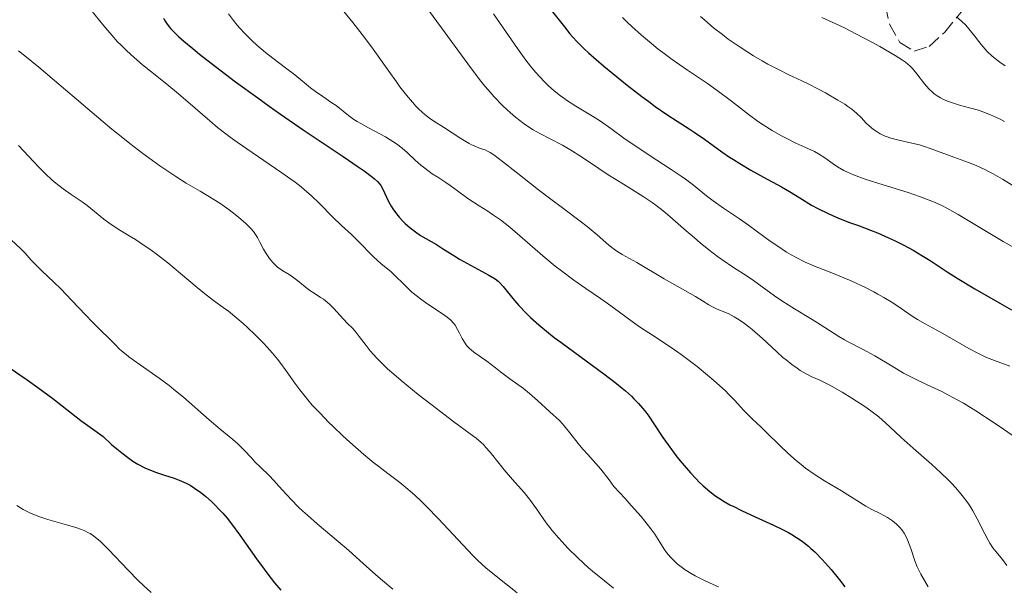
# Model space of a CAD drawing. Units: metres. Extents: x 675141 to 678589, y 4751486 to 4753887.
# Drawn here: x 676453 to 676586, y 4752196 to 4752272 of the extents above; entities that cross this region are included whole.
import ezdxf

# ---------------------------------------------------------------- set-up
doc = ezdxf.new("R2010")
doc.units = ezdxf.units.M
doc.header["$MEASUREMENT"] = 0
doc.linetypes.add('DGN Style 3', pattern=[2.435891, 1.739922, -0.695969])
for name, color, linetype, lineweight in [('Curva de nivel directora', 30, 'Continuous', 30), ('Curva de nivel intermedia', 30, 'Continuous', 0), ('Zona arbolada', 92, 'DGN Style 3', 0)]:
    doc.layers.add(name, color=color, linetype=linetype, lineweight=lineweight)

msp = doc.modelspace()

# ---------------------------------------------------------------- linework, layer by layer
at = {"layer": 'Curva de nivel directora', "color": 30, "linetype": 'Continuous', "lineweight": 30, "flags": 128}
for points, elevation in [([(676523.36, 4752274.87), (676526.64, 4752270.78), (676527.36, 4752269.85), (676527.72, 4752269.42), (676528.37, 4752268.7), (676529.27, 4752267.83), (676529.86, 4752267.29), (676531.92, 4752265.51), (676533.14, 4752264.49), (676535.08, 4752262.93), (676537.03, 4752261.42), (676537.95, 4752260.73), (676538.82, 4752260.1), (676540.4, 4752259.01), (676541.78, 4752258.1), (676543.37, 4752257.09), (676544.06, 4752256.64), (676545.45, 4752255.69), (676547.79, 4752253.99), (676548.8, 4752253.29), (676549.33, 4752252.94), (676550.19, 4752252.41), (676551.66, 4752251.55), (676553.38, 4752250.59), (676555.78, 4752249.28), (676556.86, 4752248.66), (676558.23, 4752247.83), (676559.83, 4752246.85), (676560.66, 4752246.38), (676562.04, 4752245.7), (676563.02, 4752245.27), (676563.67, 4752244.99), (676564.89, 4752244.52), (676566.11, 4752244.08), (676567.73, 4752243.49), (676568.67, 4752243.11), (676570.16, 4752242.45), (676570.97, 4752242.07), (676572.22, 4752241.44), (676573.46, 4752240.77), (676574.06, 4752240.43), (676574.63, 4752240.09), (676575.73, 4752239.38), (676578.02, 4752237.86), (676579.36, 4752237.01), (676581.73, 4752235.61), (676585.11, 4752233.69), (676586.65, 4752232.8)], 1500), ([(676472.83, 4752271.92), (676472.94, 4752271.67), (676473.19, 4752271.26), (676473.55, 4752270.78), (676473.8, 4752270.51), (676474.43, 4752269.87), (676474.83, 4752269.49), (676475.54, 4752268.86), (676476.73, 4752267.86), (676477.65, 4752267.11), (676479.77, 4752265.45), (676482.49, 4752263.39), (676485.46, 4752261.22), (676486.99, 4752260.13), (676488.53, 4752259.05), (676491.58, 4752256.96), (676496.94, 4752253.36), (676498.96, 4752251.99), (676499.73, 4752251.45), (676500.87, 4752250.6), (676501.14, 4752250.38), (676501.56, 4752249.99), (676501.86, 4752249.66), (676502, 4752249.46), (676502.23, 4752249.06), (676503.02, 4752247.34), (676503.38, 4752246.68), (676503.59, 4752246.35), (676504.07, 4752245.68), (676504.44, 4752245.23), (676504.97, 4752244.66), (676505.25, 4752244.38), (676505.92, 4752243.79), (676506.27, 4752243.51), (676506.62, 4752243.25), (676507.33, 4752242.78), (676509.44, 4752241.55), (676510.41, 4752240.94), (676511.78, 4752240.07), (676512.56, 4752239.6), (676516.48, 4752237.45), (676517.32, 4752236.93), (676517.73, 4752236.61), (676517.97, 4752236.39), (676518.41, 4752235.91), (676518.97, 4752235.22), (676519.92, 4752234.05), (676520.52, 4752233.36), (676521.5, 4752232.32), (676522.1, 4752231.74), (676523.18, 4752230.78), (676524.51, 4752229.68), (676525.28, 4752229.08), (676526.14, 4752228.43), (676528.02, 4752227.05), (676531.92, 4752224.2), (676533.64, 4752222.88), (676534.38, 4752222.27), (676534.83, 4752221.89), (676535.62, 4752221.17), (676535.97, 4752220.83), (676536.59, 4752220.19), (676537.12, 4752219.59), (676537.43, 4752219.21), (676537.97, 4752218.5), (676538.75, 4752217.34), (676539.85, 4752215.65), (676540.56, 4752214.64), (676541.75, 4752213.04), (676542.44, 4752212.18), (676543.55, 4752210.89), (676544.31, 4752210.07), (676544.69, 4752209.68), (676545.26, 4752209.14), (676545.83, 4752208.64), (676546.21, 4752208.33), (676546.96, 4752207.77), (676547.33, 4752207.52), (676548.08, 4752207.05), (676548.84, 4752206.62), (676549.36, 4752206.36), (676550.41, 4752205.84), (676552.26, 4752204.99)], 1475), ([(676451.76, 4752225.25), (676453.54, 4752224.04), (676454.49, 4752223.39), (676455.92, 4752222.37), (676457.93, 4752220.89), (676461.73, 4752217.94), (676463.57, 4752216.58), (676464.71, 4752215.76), (676465.84, 4752214.71), (676466.53, 4752214.11), (676466.97, 4752213.75), (676467.78, 4752213.12), (676468.35, 4752212.71), (676468.71, 4752212.47), (676469.38, 4752212.06), (676470.29, 4752211.58), (676470.84, 4752211.33), (676471.86, 4752210.94), (676472.92, 4752210.6), (676474.25, 4752210.17), (676474.89, 4752209.93), (676475.54, 4752209.65), (676475.87, 4752209.49), (676476.38, 4752209.22), (676476.99, 4752208.85), (676477.3, 4752208.63), (676477.78, 4752208.29), (676478.5, 4752207.7), (676479.25, 4752207.04), (676479.62, 4752206.67), (676480.38, 4752205.89), (676480.77, 4752205.46), (676481.34, 4752204.79), (676481.92, 4752204.06), (676483.07, 4752202.52), (676485.29, 4752199.37), (676486.31, 4752197.94), (676486.8, 4752197.29), (676487.71, 4752196.13), (676488.57, 4752195.14)], 1450), ([(676552.26, 4752204.99), (676554.7, 4752203.88), (676555.83, 4752203.34), (676556.74, 4752202.87), (676557.18, 4752202.62), (676557.81, 4752202.23), (676558.44, 4752201.8), (676558.76, 4752201.56), (676559.4, 4752201.04), (676559.73, 4752200.75), (676560.24, 4752200.27), (676561.2, 4752199.3), (676561.7, 4752198.76), (676562.45, 4752197.9), (676563.56, 4752196.52), (676564.27, 4752195.57)], 1475)]:
    msp.add_lwpolyline(points, dxfattribs=dict(at, elevation=elevation))
at = {"layer": 'Curva de nivel intermedia', "color": 30, "linetype": 'Continuous', "lineweight": 0, "flags": 128}
for points, elevation in [([(676463.07, 4752273.07), (676464.78, 4752270.92), (676465.85, 4752269.66), (676466.65, 4752268.78), (676467.08, 4752268.34), (676467.75, 4752267.67), (676468.47, 4752267.01), (676470, 4752265.68), (676471.07, 4752264.81), (676473.24, 4752263.07), (676474.82, 4752261.78), (676477.04, 4752259.87), (676479.02, 4752258.15), (676480.06, 4752257.28), (676481.18, 4752256.4), (676481.78, 4752255.95), (676482.71, 4752255.27), (676484.7, 4752253.9), (676488.71, 4752251.19), (676489.92, 4752250.32), (676490.48, 4752249.9), (676491.27, 4752249.29), (676491.75, 4752248.89), (676492.62, 4752248.12), (676493.75, 4752247.04), (676495.54, 4752245.2), (676496.69, 4752244.1), (676498.03, 4752242.88), (676498.62, 4752242.33), (676499.42, 4752241.51), (676500.46, 4752240.42), (676501.03, 4752239.86), (676502, 4752239.01), (676503.36, 4752237.86), (676504.02, 4752237.27), (676504.92, 4752236.37), (676505.73, 4752235.56), (676506.17, 4752235.16), (676506.89, 4752234.55), (676507.3, 4752234.25), (676508.16, 4752233.64), (676509.87, 4752232.52), (676510.6, 4752232.03), (676510.9, 4752231.8), (676511.38, 4752231.39), (676511.75, 4752231), (676511.95, 4752230.73), (676512.3, 4752230.15), (676512.56, 4752229.65), (676512.92, 4752228.94), (676513.12, 4752228.59), (676513.44, 4752228.09), (676513.61, 4752227.87), (676513.8, 4752227.66), (676514.19, 4752227.31), (676514.61, 4752227), (676515.2, 4752226.61), (676515.51, 4752226.4), (676516.22, 4752225.87), (676517.36, 4752224.98), (676518.06, 4752224.45), (676519.32, 4752223.53), (676521.12, 4752222.2), (676521.96, 4752221.54), (676523.04, 4752220.62), (676524.66, 4752219.09), (676525.96, 4752217.91), (676526.39, 4752217.46), (676526.62, 4752217.2), (676527.36, 4752216.28), (676528.48, 4752214.84), (676529.11, 4752214.09), (676529.8, 4752213.34), (676530.87, 4752212.15), (676531.51, 4752211.4), (676532.63, 4752209.97), (676533.28, 4752209.08), (676534.77, 4752207.46), (676535.6, 4752206.53), (676536.92, 4752205.01), (676537.43, 4752204.39), (676538.22, 4752203.39), (676538.76, 4752202.64), (676539.43, 4752201.58), (676540.02, 4752200.66), (676540.34, 4752200.21), (676540.87, 4752199.57), (676541.45, 4752198.97), (676541.77, 4752198.68), (676542.11, 4752198.4), (676542.85, 4752197.87), (676543.65, 4752197.37), (676544.2, 4752197.06), (676545.34, 4752196.47), (676546.2, 4752196.06)], 1470), ([(676497.02, 4752272.84), (676498.24, 4752271.35), (676498.86, 4752270.56), (676499.49, 4752269.74), (676500.72, 4752268.07), (676503.04, 4752264.81), (676504.08, 4752263.37), (676504.56, 4752262.73), (676505.44, 4752261.6), (676506.22, 4752260.66), (676506.7, 4752260.13), (676507.01, 4752259.81), (676507.58, 4752259.26), (676507.89, 4752259), (676508.5, 4752258.53), (676509.1, 4752258.13), (676510.41, 4752257.3), (676512.75, 4752255.78), (676513.85, 4752255.12), (676514.17, 4752254.95), (676514.74, 4752254.69), (676515.22, 4752254.5), (676515.76, 4752254.32), (676515.99, 4752254.24), (676516.42, 4752254.05), (676516.67, 4752253.9), (676517.17, 4752253.57), (676518.33, 4752252.69), (676520.16, 4752251.25), (676523.15, 4752248.91), (676524.62, 4752247.78), (676526.56, 4752246.32), (676528.73, 4752244.7), (676529.68, 4752243.95), (676531.01, 4752242.83)], 1485), ([(676508.38, 4752273.03), (676510.13, 4752270.65), (676513.66, 4752265.81), (676515.25, 4752263.72), (676515.96, 4752262.83), (676516.4, 4752262.3), (676517.22, 4752261.36), (676518.3, 4752260.23), (676518.93, 4752259.62), (676519.33, 4752259.26), (676520.06, 4752258.64), (676521.21, 4752257.77), (676521.94, 4752257.26), (676522.42, 4752256.96), (676523.41, 4752256.39), (676524.61, 4752255.78), (676526.39, 4752254.87), (676527.36, 4752254.32), (676528.93, 4752253.32), (676531.25, 4752251.76), (676532.52, 4752250.92), (676534.55, 4752249.66), (676537.21, 4752248.01), (676538.4, 4752247.21), (676538.93, 4752246.83)], 1490), ([(676481.53, 4752272.53), (676482.21, 4752271.63), (676482.72, 4752271), (676483.06, 4752270.61), (676483.74, 4752269.87), (676484.73, 4752268.88), (676485.36, 4752268.3), (676486.51, 4752267.32), (676488.05, 4752266.1), (676489.56, 4752264.99), (676490.21, 4752264.5), (676491.21, 4752263.7), (676492.55, 4752262.6), (676493.22, 4752262.09), (676494.2, 4752261.41), (676495.43, 4752260.59), (676496, 4752260.19)], 1480), ([(676517.11, 4752272.53), (676520.32, 4752267.88), (676521.46, 4752266.29), (676522.09, 4752265.49), (676522.48, 4752265.02), (676523.24, 4752264.16), (676524.06, 4752263.3), (676524.51, 4752262.87), (676525.25, 4752262.2), (676526.1, 4752261.52), (676526.57, 4752261.18), (676527.07, 4752260.84), (676528.15, 4752260.14), (676530.4, 4752258.77), (676531.46, 4752258.1), (676532.87, 4752257.11), (676534.79, 4752255.71), (676535.94, 4752254.91), (676538.01, 4752253.55), (676540.97, 4752251.63), (676542.32, 4752250.72), (676542.91, 4752250.3), (676543.95, 4752249.5), (676545.73, 4752248.08), (676546.59, 4752247.42), (676548.01, 4752246.42), (676550.16, 4752244.98), (676551.33, 4752244.16), (676552.57, 4752243.27), (676554.27, 4752242.02), (676555.14, 4752241.4), (676556.44, 4752240.54), (676557.09, 4752240.15), (676557.73, 4752239.79), (676558.98, 4752239.17), (676560.2, 4752238.64), (676562.52, 4752237.74), (676564.14, 4752237.09), (676565.15, 4752236.65), (676567.04, 4752235.78), (676568.19, 4752235.19), (676568.73, 4752234.9), (676569.54, 4752234.44), (676570.71, 4752233.72), (676571.86, 4752232.94), (676573.34, 4752231.93), (676574.04, 4752231.48), (676575.05, 4752230.9), (676576.54, 4752230.11), (676577.46, 4752229.6), (676580.94, 4752227.6), (676582.16, 4752226.95), (676582.76, 4752226.66), (676583.32, 4752226.4), (676584.4, 4752225.96), (676586.42, 4752225.21)], 1495), ([(676534.44, 4752272.01), (676535.06, 4752271.41), (676535.69, 4752270.82), (676536.99, 4752269.65), (676538.33, 4752268.52), (676539.24, 4752267.79), (676539.85, 4752267.32), (676541.08, 4752266.4), (676543.14, 4752264.97), (676545.85, 4752263.16), (676547.16, 4752262.24), (676549.05, 4752260.81), (676551.5, 4752258.92), (676552.71, 4752258.04), (676553.32, 4752257.63), (676554.52, 4752256.87), (676555.67, 4752256.2), (676556.4, 4752255.81), (676557.72, 4752255.14), (676558.92, 4752254.6), (676560.19, 4752254.02)], 1505), ([(676544.91, 4752272.17), (676545.49, 4752271.65), (676546.67, 4752270.66), (676547.85, 4752269.73), (676548.64, 4752269.14), (676550.24, 4752268.03), (676552.04, 4752266.89), (676553.2, 4752266.2), (676553.95, 4752265.78), (676555.36, 4752265.03), (676556.76, 4752264.34), (676558.49, 4752263.54), (676559.37, 4752263.12), (676560.75, 4752262.42), (676561.67, 4752261.92), (676563.36, 4752260.95), (676564.29, 4752260.37), (676564.69, 4752260.1), (676565.22, 4752259.71), (676565.89, 4752259.16), (676566.46, 4752258.6), (676567.17, 4752257.85), (676567.55, 4752257.48), (676568.14, 4752256.99), (676568.48, 4752256.75), (676569.05, 4752256.41), (676569.71, 4752256.1), (676570.08, 4752255.97), (676570.48, 4752255.84), (676571.35, 4752255.61), (676573.3, 4752255.17), (676574.32, 4752254.91), (676574.84, 4752254.75), (676575.88, 4752254.41), (676578.93, 4752253.27), (676580.9, 4752252.56), (676581.93, 4752252.15), (676583.01, 4752251.66)], 1510), ([(676561.2, 4752272.02), (676563.09, 4752271.17), (676564.31, 4752270.59), (676565.77, 4752269.85), (676567.92, 4752268.71), (676568.97, 4752268.13), (676571.05, 4752266.92), (676572.04, 4752266.29), (676572.43, 4752266.01), (676573.04, 4752265.51), (676573.37, 4752265.18), (676573.57, 4752264.96), (676573.96, 4752264.47), (676574.96, 4752263.13), (676575.58, 4752262.43), (676576.04, 4752261.99), (676576.29, 4752261.78), (676576.69, 4752261.49), (676577.12, 4752261.23), (676577.42, 4752261.08), (676578.05, 4752260.8), (676579.03, 4752260.46), (676579.7, 4752260.27), (676581, 4752259.92), (676582.21, 4752259.57), (676582.83, 4752259.36), (676583.85, 4752258.96), (676585.04, 4752258.41), (676585.72, 4752258.07)], 1515), ([(676579.26, 4752272.1), (676579.94, 4752271.54), (676580.47, 4752271.04), (676580.77, 4752270.72), (676581.31, 4752270.08), (676581.7, 4752269.55), (676582.26, 4752268.8), (676582.58, 4752268.41), (676583.11, 4752267.79), (676583.41, 4752267.48), (676584.08, 4752266.84), (676584.46, 4752266.51), (676585.09, 4752266.02), (676585.81, 4752265.53)], 1520), ([(676453.36, 4752267.56), (676454.2, 4752266.9), (676456.08, 4752265.36), (676458.18, 4752263.59), (676461.14, 4752261.05), (676462.64, 4752259.77), (676465.88, 4752257.05), (676467.37, 4752255.85), (676468.3, 4752255.11), (676470.04, 4752253.78), (676470.85, 4752253.19), (676472.33, 4752252.13), (676473.66, 4752251.22), (676474.46, 4752250.69), (676475.86, 4752249.8), (676477.72, 4752248.69), (676479.56, 4752247.61), (676480.38, 4752247.09), (676481.62, 4752246.21), (676482.43, 4752245.58), (676482.94, 4752245.17), (676483.81, 4752244.4), (676484.53, 4752243.69), (676484.89, 4752243.28), (676485.08, 4752243.02), (676485.41, 4752242.5), (676485.74, 4752241.86), (676486.22, 4752240.94), (676486.5, 4752240.46), (676486.93, 4752239.81), (676487.17, 4752239.5), (676487.56, 4752239.05), (676487.96, 4752238.65), (676488.17, 4752238.47), (676488.38, 4752238.31), (676488.81, 4752238.03), (676489.69, 4752237.51), (676490.14, 4752237.21), (676490.83, 4752236.67), (676491.81, 4752235.86), (676492.34, 4752235.46), (676493.16, 4752234.92), (676493.9, 4752234.45), (676494.28, 4752234.19), (676494.83, 4752233.77), (676495.09, 4752233.53), (676495.61, 4752233.02), (676496.96, 4752231.51), (676497.51, 4752230.95), (676498.18, 4752230.3), (676498.52, 4752229.91), (676499.09, 4752229.18), (676500.02, 4752227.97), (676500.57, 4752227.28), (676501.45, 4752226.3), (676501.97, 4752225.76), (676502.9, 4752224.87)], 1465), ([(676496, 4752260.19), (676497.66, 4752258.85), (676498.38, 4752258.34), (676498.81, 4752258.07), (676499.28, 4752257.79), (676500.34, 4752257.21), (676502.6, 4752255.99), (676503.62, 4752255.38), (676504.07, 4752255.07), (676504.86, 4752254.48), (676505.51, 4752253.91), (676506.61, 4752252.87), (676507.37, 4752252.19), (676507.88, 4752251.78), (676508.89, 4752251.06), (676509.65, 4752250.57), (676510.73, 4752249.88), (676511.31, 4752249.48), (676512.26, 4752248.77), (676513.66, 4752247.73), (676514.41, 4752247.22), (676515.2, 4752246.73), (676516.36, 4752246.02), (676517, 4752245.6), (676518.07, 4752244.84), (676518.66, 4752244.38), (676519.3, 4752243.87), (676520.67, 4752242.7), (676523.75, 4752240.02), (676525.4, 4752238.66), (676526.23, 4752238.01), (676527.9, 4752236.78), (676529.52, 4752235.64), (676531.49, 4752234.28), (676532.36, 4752233.67), (676534.02, 4752232.47), (676535.89, 4752231.08), (676536.84, 4752230.41), (676538.46, 4752229.36), (676540.95, 4752227.73), (676542.31, 4752226.77), (676543.02, 4752226.25), (676544.45, 4752225.15), (676545.84, 4752224.01), (676546.71, 4752223.27), (676548.24, 4752221.89), (676548.72, 4752221.43), (676549.52, 4752220.62), (676550.69, 4752219.33), (676551.17, 4752218.81), (676551.88, 4752218.11), (676553.01, 4752217.06), (676553.73, 4752216.37), (676555.54, 4752214.55), (676556.62, 4752213.52), (676557.79, 4752212.49), (676558.4, 4752212), (676559.02, 4752211.52), (676560.3, 4752210.64), (676561.56, 4752209.84), (676563.83, 4752208.48), (676567.09, 4752206.42), (676567.92, 4752205.97), (676568.95, 4752205.47), (676569.42, 4752205.23), (676570.01, 4752204.9), (676570.29, 4752204.73), (676570.69, 4752204.45), (676571.24, 4752204), (676571.71, 4752203.52), (676571.93, 4752203.25), (676572.25, 4752202.78), (676572.55, 4752202.21), (676572.7, 4752201.88), (676573.13, 4752200.74), (676573.7, 4752199.07), (676574, 4752198.29), (676574.16, 4752197.93), (676574.48, 4752197.28), (676575.45, 4752195.57)], 1480), ([(676453.36, 4752254.83), (676455.38, 4752252.63), (676455.96, 4752252.03), (676456.96, 4752251.02), (676457.82, 4752250.22), (676458.34, 4752249.78), (676459.32, 4752249.03), (676460.43, 4752248.26), (676461.89, 4752247.27), (676462.58, 4752246.78), (676463.55, 4752246), (676464.8, 4752244.95), (676465.47, 4752244.44), (676466.57, 4752243.71), (676468.18, 4752242.73)], 1460), ([(676560.19, 4752254.02), (676560.76, 4752253.71), (676561.59, 4752253.17), (676562.72, 4752252.37), (676563.31, 4752251.98), (676564.14, 4752251.5), (676564.62, 4752251.26), (676565.46, 4752250.9), (676566.52, 4752250.5), (676567.15, 4752250.29), (676569.42, 4752249.56), (676572.79, 4752248.51), (676574.32, 4752248), (676575.62, 4752247.51), (676576.2, 4752247.27), (676577.29, 4752246.77), (676577.99, 4752246.41), (676579.51, 4752245.56), (676585.53, 4752241.95), (676589.55, 4752239.71)], 1505), ([(676583.01, 4752251.66), (676583.59, 4752251.37), (676584.19, 4752251.05), (676585.45, 4752250.31), (676589.3, 4752247.93)], 1510), ([(676538.93, 4752246.83), (676539.91, 4752246.07), (676540.81, 4752245.3), (676542.67, 4752243.66), (676544.1, 4752242.43), (676544.87, 4752241.79), (676546.04, 4752240.85), (676547.21, 4752239.96), (676547.77, 4752239.55), (676549.34, 4752238.47), (676551.18, 4752237.28), (676552.02, 4752236.72), (676553.2, 4752235.87), (676554.86, 4752234.65), (676555.82, 4752233.98), (676557.51, 4752232.91), (676559.88, 4752231.47), (676560.96, 4752230.8), (676563.49, 4752229.18), (676564.25, 4752228.73), (676564.64, 4752228.52), (676566.66, 4752227.51), (676568.31, 4752226.61), (676570.66, 4752225.21), (676572.17, 4752224.27), (676573.4, 4752223.66), (676575.36, 4752222.71), (676577.29, 4752221.8), (676578.13, 4752221.38), (676579.45, 4752220.67), (676580.2, 4752220.23), (676581.88, 4752219.21), (676584.33, 4752217.62), (676585.59, 4752216.76), (676587.45, 4752215.46)], 1490), ([(676451.06, 4752243.37), (676453.61, 4752241.03), (676454.22, 4752240.38), (676455.03, 4752239.46), (676455.53, 4752238.94), (676456.49, 4752238.01), (676458.1, 4752236.49), (676459.01, 4752235.59), (676460.46, 4752234.08), (676462.36, 4752232.05), (676463.23, 4752231.15), (676464.35, 4752230.04), (676465.53, 4752228.94), (676465.98, 4752228.5), (676466.36, 4752228.1), (676466.87, 4752227.56), (676467.18, 4752227.27), (676467.78, 4752226.76), (676468.16, 4752226.46), (676469.67, 4752225.4), (676472.21, 4752223.62), (676473.55, 4752222.62), (676474.2, 4752222.1), (676475.48, 4752221.04), (676478.94, 4752218.01), (676480.43, 4752216.77), (676482.11, 4752215.38), (676482.8, 4752214.77), (676483.66, 4752213.93), (676484.62, 4752212.89), (676485.09, 4752212.39), (676485.84, 4752211.65), (676486.98, 4752210.54), (676487.62, 4752209.88), (676488.3, 4752209.12), (676489.35, 4752207.96), (676489.94, 4752207.32), (676490.95, 4752206.3), (676491.52, 4752205.76), (676492.12, 4752205.2), (676493.44, 4752204.05), (676496.28, 4752201.67), (676497.68, 4752200.48), (676499.63, 4752198.74), (676501.32, 4752197.22), (676502.2, 4752196.45), (676503.6, 4752195.28)], 1455), ([(676468.18, 4752242.73), (676469.04, 4752242.2), (676470.22, 4752241.43), (676470.84, 4752241), (676471.81, 4752240.3), (676473.38, 4752239.08), (676475.08, 4752237.66), (676477.32, 4752235.76), (676478.3, 4752234.96), (676479.5, 4752234.05), (676480.84, 4752233.11), (676481.52, 4752232.6), (676482.67, 4752231.66), (676483.5, 4752230.94), (676484.06, 4752230.43), (676485.18, 4752229.36), (676486.24, 4752228.29), (676486.74, 4752227.75), (676487.45, 4752226.95), (676488.12, 4752226.16), (676488.42, 4752225.76), (676489.27, 4752224.59), (676490.42, 4752222.94), (676491.1, 4752222.03), (676492.17, 4752220.71), (676492.79, 4752220), (676493.82, 4752218.89), (676494.97, 4752217.71), (676495.58, 4752217.1), (676496.9, 4752215.85), (676497.82, 4752215.01), (676499.69, 4752213.37), (676501.06, 4752212.24), (676501.71, 4752211.73), (676502.94, 4752210.79), (676504.53, 4752209.59), (676505.35, 4752208.94), (676506.2, 4752208.2), (676506.65, 4752207.8), (676507.36, 4752207.13), (676508.12, 4752206.38), (676509.74, 4752204.71), (676512.98, 4752201.22), (676514.4, 4752199.74), (676515.02, 4752199.13), (676516.09, 4752198.14), (676517.02, 4752197.37), (676518.77, 4752196.01), (676520.27, 4752194.78)], 1460), ([(676531.01, 4752242.83), (676532.61, 4752241.47), (676533.34, 4752240.9), (676533.69, 4752240.65), (676534.37, 4752240.23), (676536.38, 4752239.13), (676540.04, 4752236.92), (676544.25, 4752234.57), (676545.16, 4752234), (676546.03, 4752233.44), (676546.42, 4752233.22), (676547.06, 4752232.93), (676548.05, 4752232.52), (676548.61, 4752232.27), (676549.44, 4752231.83), (676549.89, 4752231.56), (676550.62, 4752231.08), (676551.41, 4752230.48), (676551.84, 4752230.14), (676553.21, 4752228.93), (676555.09, 4752227.19), (676555.98, 4752226.4), (676556.4, 4752226.05), (676557.17, 4752225.43), (676557.87, 4752224.93), (676558.3, 4752224.65), (676559.08, 4752224.19), (676559.87, 4752223.8), (676560.93, 4752223.32), (676561.55, 4752223.02), (676562.27, 4752222.65), (676563.91, 4752221.73), (676565.24, 4752220.93), (676566.98, 4752219.8), (676567.79, 4752219.23), (676568.87, 4752218.4), (676569.76, 4752217.6), (676571.03, 4752216.39), (676571.86, 4752215.62), (676573.47, 4752214.19), (676575.95, 4752212.02), (676577.15, 4752210.92), (676578.12, 4752209.99), (676578.57, 4752209.53), (676579.19, 4752208.86), (676580.04, 4752207.87), (676580.79, 4752206.86), (676581.14, 4752206.34), (676581.46, 4752205.81), (676582.05, 4752204.73), (676583.07, 4752202.7), (676583.53, 4752201.84), (676583.74, 4752201.47), (676584.17, 4752200.83), (676584.59, 4752200.29), (676585.44, 4752199.24), (676586.05, 4752198.44)], 1485), ([(676502.9, 4752224.87), (676504.04, 4752223.86), (676504.7, 4752223.3), (676507.02, 4752221.41), (676508.7, 4752220.1), (676511.8, 4752217.74), (676513.98, 4752216.15), (676514.77, 4752215.55), (676515.45, 4752214.98), (676515.76, 4752214.68), (676516.06, 4752214.36), (676516.65, 4752213.68), (676517.87, 4752212.13), (676518.55, 4752211.3), (676519.67, 4752210.01), (676521.22, 4752208.24), (676521.93, 4752207.36), (676522.89, 4752206.05), (676524.2, 4752204.2), (676525.01, 4752203.16), (676525.86, 4752202.15), (676526.33, 4752201.62), (676527.11, 4752200.79), (676528.42, 4752199.49), (676529.88, 4752198.15), (676530.68, 4752197.47), (676531.51, 4752196.78), (676533.24, 4752195.43)], 1465), ([(676453.11, 4752206.53), (676453.98, 4752205.99), (676454.61, 4752205.66), (676454.95, 4752205.49), (676455.48, 4752205.26), (676456.06, 4752205.04), (676457.28, 4752204.63), (676459.79, 4752203.92), (676460.9, 4752203.6), (676461.82, 4752203.27), (676462.23, 4752203.1), (676462.72, 4752202.86), (676462.95, 4752202.73), (676463.4, 4752202.44), (676463.7, 4752202.22), (676464.3, 4752201.71), (676464.65, 4752201.38), (676465.41, 4752200.62), (676468.06, 4752197.82), (676469.42, 4752196.45), (676470.11, 4752195.78), (676471.13, 4752194.83)], 1445), ([(676546.2, 4752196.06), (676547.32, 4752195.57)], 1470)]:
    msp.add_lwpolyline(points, dxfattribs=dict(at, elevation=elevation))
at = {"layer": 'Zona arbolada', "color": 92, "linetype": 'DGN Style 3', "lineweight": 0}
msp.add_polyline3d([(676569.74, 4752273.57, 1529.7), (676570.29, 4752271.13, 1529.29), (676571.68, 4752268.68, 1529.12), (676573.6, 4752267.5, 1529.15), (676575.6, 4752268.15, 1529.24), (676577.69, 4752270.05, 1529.4), (676582.02, 4752275.36, 1529.9)], dxfattribs=at)
msp.add_polyline3d([(676569.74, 4752273.57, 1529.7), (676570.29, 4752271.13, 1529.29), (676571.68, 4752268.68, 1529.12), (676573.6, 4752267.5, 1529.15), (676575.6, 4752268.15, 1529.24), (676577.69, 4752270.05, 1529.4), (676582.02, 4752275.36, 1529.9)], dxfattribs=at)

doc.saveas('drawing.dxf')
